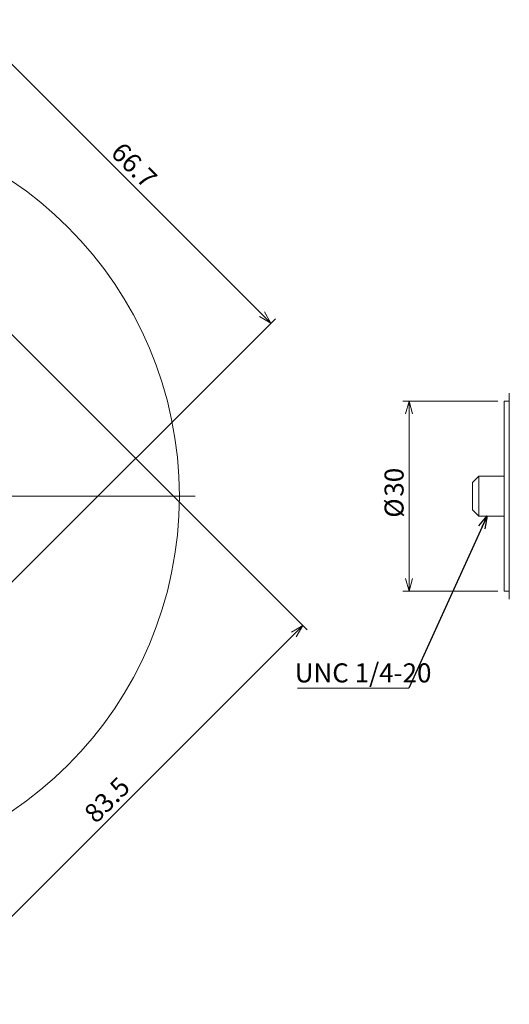
# Model space of a CAD drawing. Units: millimetres. Extents: x 56 to 367, y 83 to 238.
# Drawn here: x 160 to 237, y 83 to 238 of the extents above; entities that cross this region are included whole.
import ezdxf

# ---------------------------------------------------------------- set-up
doc = ezdxf.new("R2010")
doc.units = ezdxf.units.MM
doc.styles.add('SLDTEXTSTYLE0', font='TXT', dxfattribs={"width": 0.7, "bigfont": 'bigfont'})
doc.styles.get("Standard").update_dxf_attribs({"font": 'txt', "bigfont": 'bigfont'})
doc.dimstyles.new('SLDDIMSTYLE0', dxfattribs={"dimtxt": 3, "dimasz": 2, "dimexe": 0, "dimexo": 0.0625, "dimgap": 0.75, "dimtad": 3, "dimdec": 1, "dimrnd": 1e-09, "dimzin": 12, "dimdsep": 46, "dimtxsty": 'SLDTEXTSTYLE0', "dimblk1": 'OPEN30', "dimblk2": 'OPEN30', "dimsah": 1, "dimcen": 0.09, "dimadec": 0, "dimazin": 3, "dimtfac": 1, "dimtdec": 1, "dimtofl": 0, "dimtmove": 0, "dimatfit": 3, "dimldrblk": 'OPEN30', "dimfxl": 1, "dimfrac": 2, "dimtolj": 1, "dimtzin": 12, "dimarcsym": 0})
doc.dimstyles.new('SLDDIMSTYLE1', dxfattribs={"dimtxt": 0.18, "dimasz": 2, "dimexe": 0, "dimexo": 0.0625, "dimgap": 0, "dimtad": 0, "dimtih": 1, "dimtoh": 1, "dimdec": 0, "dimrnd": 1e-09, "dimzin": 0, "dimdsep": 46, "dimtxsty": 'Standard', "dimblk1": 'OPEN30', "dimblk2": 'OPEN30', "dimsah": 1, "dimcen": 0.09, "dimadec": 0, "dimazin": 0, "dimtfac": 2, "dimtdec": 0, "dimtofl": 0, "dimtmove": 0, "dimatfit": 3, "dimldrblk": 'OPEN30', "dimfxl": 1, "dimfrac": 2, "dimtolj": 1, "dimtzin": 0, "dimarcsym": 0})

# ---------------------------------------------------------------- blocks, each defined once
blk = doc.blocks.new('_OPEN30')
at = {"color": 0, "linetype": 'ByBlock', "lineweight": -2}
for p, q in [((-1, 0.267949), (0, 0)), ((0, 0), (-1, -0.267949)), ((0, 0), (-1, 0))]:
    blk.add_line(p, q, dxfattribs=at)
blk = doc.blocks.new('_D_4')
at = {"color": 7, "linetype": 'Continuous', "lineweight": 0}
for p, q in [((235.33, 178), (220.33, 178)), ((221.33, 178), (221.33, 148)), ((235.33, 148), (220.33, 148))]:
    blk.add_line(p, q, dxfattribs=at)
at = {"color": 7, "linetype": 'Continuous', "lineweight": 0, "xscale": 2, "yscale": 2}
for p, rotation in [((221.33, 178, 0.1), 90), ((221.33, 148, 0.1), 270)]:
    blk.add_blockref('_OPEN30', p, dxfattribs=dict(at, rotation=rotation))
at = {"color": 7, "linetype": 'Continuous', "lineweight": 0, "char_height": 3, "attachment_point": 1, "rotation": 90, "style": 'SLDTEXTSTYLE0'}
for s, insert in [('30', (217.47, 162.92)), ('%%c', (217.47, 159.6))]:
    blk.add_mtext(s, dxfattribs=dict(at, insert=insert))
blk = doc.blocks.new('SW_NOTE_0')
at = {"color": 0, "linetype": 'Continuous', "lineweight": 0}
blk.add_line((-17.58, 0), (0, 0), dxfattribs=at)
at = {"color": 0, "linetype": 'Continuous', "lineweight": 0, "insert": (-17.99, 3.9), "char_height": 3, "attachment_point": 1, "style": 'SLDTEXTSTYLE0'}
blk.add_mtext('UNC 1/4-20', dxfattribs=at)
blk = doc.blocks.new('_D_5')
at = {"color": 7, "linetype": 'Continuous', "lineweight": 0}
for p, q in [((155.35, 191.82), (205.28, 141.89)), ((145.53, 83.55), (204.58, 142.59)), ((96.31, 132.77), (146.24, 82.84))]:
    blk.add_line(p, q, dxfattribs=at)
at = {"color": 7, "linetype": 'Continuous', "lineweight": 0, "xscale": 2, "yscale": 2}
for p, rotation in [((204.58, 142.59, 0.1), 45), ((145.53, 83.55, 0.1), 225)]:
    blk.add_blockref('_OPEN30', p, dxfattribs=dict(at, rotation=rotation))
at = {"color": 7, "linetype": 'Continuous', "lineweight": 0, "insert": (169.85, 113.34), "char_height": 3, "attachment_point": 1, "rotation": 45, "style": 'SLDTEXTSTYLE0'}
blk.add_mtext('83.5', dxfattribs=at)
blk = doc.blocks.new('_D_6')
at = {"color": 7, "linetype": 'Continuous', "lineweight": 0}
for p, q in [((102.25, 187.29), (153.11, 238.15)), ((152.4, 237.44), (199.56, 190.28)), ((149.41, 140.13), (200.27, 190.99))]:
    blk.add_line(p, q, dxfattribs=at)
at = {"color": 7, "linetype": 'Continuous', "lineweight": 0, "xscale": 2, "yscale": 2}
for p, rotation in [((152.4, 237.44, 0.1), 135), ((199.56, 190.28, 0.1), 315)]:
    blk.add_blockref('_OPEN30', p, dxfattribs=dict(at, rotation=rotation))
at = {"color": 7, "linetype": 'Continuous', "lineweight": 0, "insert": (176.25, 219.07), "char_height": 3, "attachment_point": 1, "rotation": 315, "style": 'SLDTEXTSTYLE0'}
blk.add_mtext('66.7', dxfattribs=at)
blk = doc.blocks.new('SW_CENTERMARKSYMBOL_0')
at = {"color": 0, "linetype": 'Continuous', "lineweight": 0}
for p, q in [((0, 5), (0, 62.5)), ((0, 0), (0, 2.5)), ((-5, 0), (-62.5, 0)), ((0, 0), (-2.5, 0)), ((0, 0), (0, -2.5)), ((0, 0), (2.5, 0)), ((5, 0), (62.5, 0)), ((0, -5), (0, -62.5))]:
    blk.add_line(p, q, dxfattribs=at)

msp = doc.modelspace()

# ---------------------------------------------------------------- linework, layer by layer
at = {"color": 7, "linetype": 'Continuous', "lineweight": 15}
for p, q in [((237.13488, 177.05303), (237.13488, 179.23611)), ((237.13488, 178.00274), (236.33488, 178.00274)), ((236.33488, 163.00274), (236.33488, 178.00274)), ((237.13488, 171.9099), (237.13488, 177.05303)), ((237.13488, 166.63948), (237.13488, 171.9099)), ((237.13488, 159.366), (237.13488, 166.63948)), ((232.33489, 166.16374), (231.33488, 165.16374)), ((231.33488, 163.00274), (231.33488, 165.16374)), ((236.33488, 166.16374), (232.33489, 166.16374)), ((232.33489, 166.16374), (232.33489, 163.00274)), ((231.33488, 160.84174), (231.33488, 163.00274)), ((232.33489, 163.00274), (232.33489, 159.84174)), ((236.33488, 148.00274), (236.33488, 163.00274)), ((231.33488, 160.84174), (232.33489, 159.84174)), ((232.33489, 159.84174), (236.33488, 159.84174)), ((237.13488, 154.09558), (237.13488, 159.366)), ((237.13488, 148.95246), (237.13488, 154.09558)), ((236.33488, 148.00274), (237.13488, 148.00274)), ((237.13488, 146.76937), (237.13488, 148.95246))]:
    msp.add_line(p, q, dxfattribs=at)
msp.add_circle((125.1226, 163.00274), 60, dxfattribs=at)

# ---------------------------------------------------------------- block references
at = {"color": 7, "linetype": 'Continuous', "lineweight": 0}
for name, p in [('SW_CENTERMARKSYMBOL_0', (125.1226, 163.00274)), ('SW_NOTE_0', (221.30761, 132.72249))]:
    msp.add_blockref(name, p, dxfattribs=at)

# ---------------------------------------------------------------- dimensions: what is measured, and where the dimension line sits
for base, p1, p2, angle, picture, middle in [((199.56377, 190.27989), (101.54059, 186.58475), (148.70461, 139.42073), 315, '_D_6', (175.98176, 213.8619)), ((204.57513, 142.59363), (95.60089, 133.48103), (154.64431, 192.52445), 45, '_D_5', (175.05342, 113.07192))]:
    dim = msp.add_linear_dim(base=base, p1=p1, p2=p2, angle=angle, dimstyle='SLDDIMSTYLE0', dxfattribs=at)
    dim.commit()
    dim.dimension.update_dxf_attribs({"geometry": picture, "text_midpoint": middle, "dimtype": 160})
dim = msp.add_linear_dim(base=(221.33488, 148.00274), p1=(236.33488, 178.00274), p2=(236.33488, 148.00274), angle=90, text='%%c<>', dimstyle='SLDDIMSTYLE0', dxfattribs=at)
dim.commit()
dim.dimension.update_dxf_attribs({"geometry": '_D_4', "text_midpoint": (221.33488, 163.00274), "dimtype": 160})

# ---------------------------------------------------------------- leaders
msp.add_leader([(233.62622, 159.90598), (221.30761, 132.72249)], dimstyle='SLDDIMSTYLE1', dxfattribs=at)

doc.saveas('drawing.dxf')
